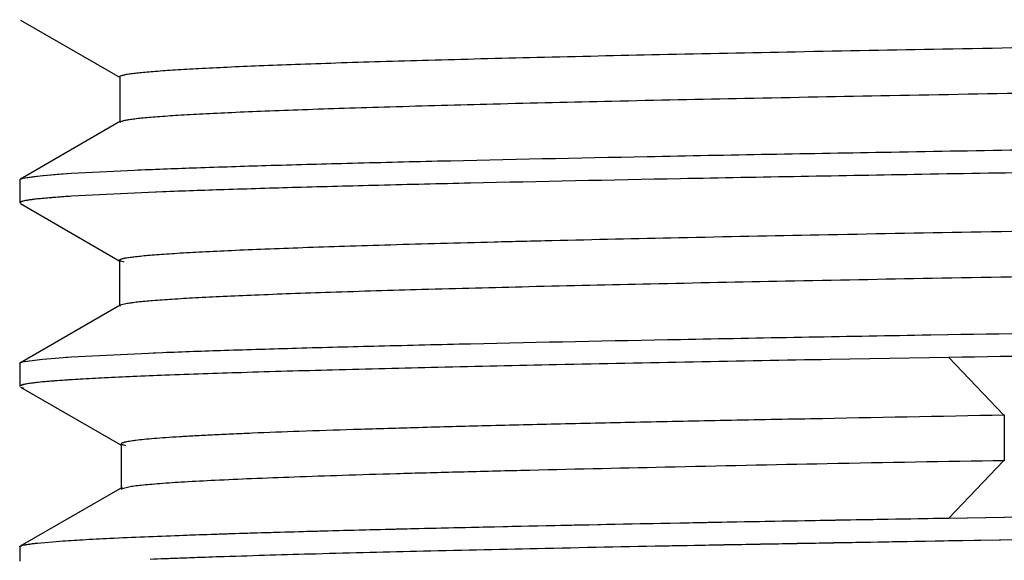
# Model space of a CAD drawing. Units: inches. Extents: x 0 to 11, y 0 to 8.5.
# Drawn here: x 4.7 to 5, y 5.9 to 6 of the extents above; entities that cross this region are included whole.
import ezdxf

# ---------------------------------------------------------------- set-up
doc = ezdxf.new("R2010")
doc.units = ezdxf.units.IN
doc.header["$LTSCALE"] = 0.605
doc.header["$MEASUREMENT"] = 0
doc.layers.get('0').update_dxf_attribs({"linetype": 'CONTINUOUS'})

msp = doc.modelspace()

# ---------------------------------------------------------------- linework, layer by layer
at = {"color": 7, "linetype": 'Continuous'}
for p, q in [((4.7195718493, 6.0399390041), (4.7497760914, 6.0224941657)), ((4.7497761162, 6.0225687699), (4.7496306463, 6.0227633261)), ((4.7496306463, 6.022660858099999), (4.7496306463, 6.0089719353)), ((4.7498956996, 6.0092761147), (4.7195722211, 5.9917623975)), ((4.7498957617, 6.009136609500001), (4.7496306463, 6.008873370700001)), ((4.7504066432, 6.0093313043), (4.7498738067, 6.009136671)), ((4.7203505106, 5.992046477200001), (4.7263467039, 5.9928711478)), ((4.723555824, 5.9925701871), (4.7306596744, 5.9932313588)), ((4.7263467039, 5.9928711478), (4.7350339457, 5.9935327852)), ((4.7306596744, 5.9932313588), (4.735033966, 5.993532467300001)), ((4.7350339457, 5.9935327852), (4.7625804679, 5.9948558361)), ((4.7193517081, 5.991547722999999), (4.7193517081, 5.984599541000001)), ((4.7193899805, 5.9916452091), (4.7203505106, 5.992046477200001)), ((4.7195744429, 5.9917623857), (4.720382569, 5.9920463703)), ((4.720382569, 5.9920463703), (4.723555824, 5.9925701871)), ((4.762541081499999, 5.987906125599999), (4.7350142727, 5.986583350599999)), ((4.7625411263, 5.987904971799999), (4.7589144569, 5.9877613527)), ((4.7196819178, 5.9848813916), (4.7193861121, 5.9845261256)), ((4.719557078399999, 5.9843788549), (4.7496765422, 5.966983394700001)), ((4.7211052224, 5.9852607662), (4.7196801895, 5.9848853498)), ((4.7350143452, 5.986582215399999), (4.732848748, 5.9864390678)), ((4.749676550899999, 5.9670080337), (4.7495166992, 5.967210512899999)), ((4.7495166992, 5.9671656402), (4.7495166992, 5.953362632)), ((4.7509653136, 5.96660235), (4.7496709134, 5.9670080396)), ((4.751851304800001, 5.954099398099999), (4.7497588346, 5.9535741146)), ((4.749766066, 5.953647180499999), (4.7195577517, 5.9362003839)), ((4.7497588346, 5.9535741146), (4.7495093117, 5.9533205432)), ((4.9847608638, 5.944456560599999), (5.0000593149, 5.944718499099999)), ((4.9923299656, 5.944587140399999), (5.0001305913, 5.9447200254)), ((4.7350339337, 5.9379727467), (4.762580418, 5.9392957951)), ((4.759687892, 5.9391814101), (4.76258044, 5.9392952257)), ((4.7193517081, 5.9359876872), (4.7193517081, 5.929039593500001)), ((4.720818417699999, 5.9365923037), (4.7263466995, 5.9373111102)), ((4.7208458981, 5.936592236799999), (4.7253181553, 5.9372078075)), ((4.7253181553, 5.9372078075), (4.7263468298, 5.9373097439)), ((4.7263466995, 5.9373111102), (4.7350339337, 5.9379727467)), ((4.7334034179, 5.9378655451), (4.7350339559, 5.937972399)), ((5.0003989917, 5.9377765012), (4.964501523, 5.937153184700001)), ((5.0004112336, 5.937776503899999), (4.9645087256, 5.9371531175)), ((4.7207107083, 5.929621919600001), (4.719375347200001, 5.9291162699)), ((4.719550813, 5.9288272249), (4.7502390208, 5.9111034589)), ((4.7195613104, 5.928827271), (4.7206039369, 5.928487802)), ((4.7502391393, 5.9114563522), (4.7500830282, 5.911661427)), ((4.7500830282, 5.911286194600001), (4.7500830282, 5.8981449143)), ((4.751416863, 5.9110598163), (4.7502315355, 5.9114561952)), ((4.7503120474, 5.8984140017), (4.719544984, 5.8806447171)), ((4.7503099369, 5.8980205414), (4.7500778838, 5.897771931799999)), ((4.7523574913, 5.8985556375), (4.7503099369, 5.8980205414)), ((5.0003989917, 5.889164656), (5.0170349885, 5.8894436813)), ((5.0004231113, 5.889164653300001), (5.017232315299999, 5.889446613)), ((5.0170349885, 5.8894436813), (5.0398301545, 5.8898174789)), ((5.021168582, 5.8825638542), (4.982306492, 5.8819059857)), ((5.0318118055, 5.882738935), (5.0003582426, 5.8822158147)), ((4.7193517081, 5.880427748200001), (4.719544983, 5.8806476636)), ((4.7193517081, 5.880427748200001), (4.7193517081, 5.876087732899999)), ((4.7195459768, 5.8806509848), (4.7207122225, 5.881015985399999)), ((4.7247755318, 5.881593000900001), (4.7315210402, 5.882175570399999)), ((4.7247755317, 5.8815967916), (4.7315210402, 5.882175570399999)), ((4.9211112256, 5.880790966799999), (4.910809647, 5.880590802)), ((4.921289255400001, 5.8807946961), (4.9192121497, 5.880754686)), ((4.982306492, 5.8819059857), (4.9211112256, 5.880790966799999)), ((5.0003582426, 5.8822158147), (4.9922393763, 5.882077520399999)), ((4.7812284524, 5.8774466251), (4.7766943704, 5.8772959161))]:
    msp.add_line(p, q, dxfattribs=at)
at = {"color": 9, "linetype": 'Continuous'}
for p, q in [((5.0169702064, 5.9204155786), (5.0004231139, 5.9377765012)), ((5.0171692731, 5.9204155786), (5.0171692731, 5.9065255786)), ((5.0169589002, 5.9065255786), (5.0004112362, 5.889164656))]:
    msp.add_line(p, q, dxfattribs=at)
at = {"color": 7, "linetype": 'Continuous'}
for centre, radius, start, end in [((5.5987530096, -29.6255117326), 35.5127688775, 90.97858776129999, 91.09307637200001), ((4.8726926366, 3.0278407378), 2.8510718126, 91.9295674386, 92.2894186262), ((4.8856779146, 2.6620228418), 3.2171207846, 91.8605353894, 92.19355856760001)]:
    msp.add_arc(centre, radius, start, end, dxfattribs=at)
for points, knots in [([(4.7496167387, 6.022763356900001), (4.7496126563, 6.022852167100001), (4.7497745988, 6.0229850445), (4.7500097851, 6.0230921921), (4.750312209200001, 6.023198135299999), (4.7506928054, 6.0233003302), (4.7511597316, 6.0234047514), (4.7517099553, 6.0235089501), (4.752609877699999, 6.0236572932), (4.7539435247, 6.0238379961), (4.7557925873, 6.0240456202), (4.7579693556, 6.024253954), (4.7615174414, 6.0245500579), (4.7667538158, 6.0249110568), (4.773990436, 6.025326021000001), (4.7824871163, 6.025742482999999), (4.7922319375, 6.0261603125), (4.8032126416, 6.026579091599999), (4.8154153366, 6.026998678099999), (4.8288243223, 6.027418915), (4.8434224645, 6.0278396309), (4.8591921795, 6.0282607311), (4.8824759885, 6.0288401617), (4.9142098513, 6.0295555486), (4.9551742673, 6.0303915026), (4.9996493227, 6.0312281596), (5.0471893512, 6.0320653817), (5.0973695991, 6.0329035136), (5.1497695733, 6.033742859099999), (5.2039558511, 6.0345833107), (5.2594530699, 6.035424367899999), (5.3345545224, 6.036546714500001), (5.427797568300001, 6.0379290168), (5.519785684199999, 6.039326647999999), (5.590891367799999, 6.0404613107), (5.6412172539, 6.041300199099999), (5.6888023526, 6.042138686), (5.7331650792, 6.0429776082), (5.773910653, 6.043815741), (5.8107360222, 6.044651294099999), (5.8433842056, 6.045484030700001), (5.8678681604, 6.0462023102), (5.8851817645, 6.0467866751), (5.896383949700001, 6.0472051278), (5.9063393144, 6.047622757), (5.9150057305, 6.0480392988), (5.9223447272, 6.0484535909), (5.9283293949, 6.04886646), (5.93246137, 6.0492281288), (5.9350794734, 6.0495309294), (5.9361592987, 6.0496841101), (5.936641194500001, 6.049763765700001)], [0, 0, 0, 0, 0.000224577, 0.0004228551, 0.0006874464999999999, 0.0010203941, 0.0014225268, 0.0018941609, 0.0024353625, 0.0037260741, 0.005293365699999999, 0.007135299, 0.0092496687, 0.0142870502, 0.0203935171, 0.0275596444, 0.0357757616, 0.04503205599999999, 0.0553176724, 0.0666186937, 0.0789205811, 0.0922087727, 0.1064681559, 0.137755124, 0.1723907609, 0.2099683314, 0.2501217391, 0.2924984508, 0.3367444473, 0.3825043285, 0.4293928417, 0.4769499943, 0.5722364839999999, 0.6649565, 0.7093445334, 0.7518767506, 0.792100487, 0.8295661084, 0.8639597714, 0.895048075, 0.9226131412999999, 0.9464578317, 0.9569224169, 0.9663732198999999, 0.9747749176, 0.9820922802, 0.9882902692000001, 0.9933427635, 0.9972456352, 0.998766183, 1, 1, 1, 1]), ([(5.939014153, 6.0366521148), (5.9390124459, 6.036613038200001), (5.9389773519, 6.0365507646), (5.938904915399999, 6.036486902), (5.938786417699999, 6.0364090381), (5.938579815700001, 6.0363172996), (5.938264685399999, 6.0362129827), (5.9378621827, 6.036108224099999), (5.937372202200001, 6.036002774299999), (5.9367943978, 6.0358969874), (5.9358495754, 6.035746563099999), (5.934447753300001, 6.035563128500001), (5.9325010534, 6.0353524499), (5.9302033753, 6.0351410445), (5.927554979, 6.034929046599999), (5.9245560938, 6.0347166844), (5.9198611341, 6.034418816900001), (5.9131346779, 6.0340537322), (5.904056840599999, 6.033632008500001), (5.8936699738, 6.033209318), (5.882017734400001, 6.032785877), (5.869141957999999, 6.0323619295), (5.8550802012, 6.0319375722), (5.8398655677, 6.0315129588), (5.823528493, 6.0310880316), (5.799589938, 6.0305040195), (5.767099487599999, 6.029779850900001), (5.725193312999999, 6.0289315454), (5.679651844299999, 6.028083051599999), (5.6309029161, 6.0272346259), (5.579459249199999, 6.026385938), (5.525854936, 6.025537572999999), (5.470600729, 6.0246892537), (5.4141938088, 6.0238404852), (5.3571355999, 6.0229908854), (5.2999455013, 6.0221402901), (5.2431683074, 6.0212891836), (5.1873604065, 6.0204384164), (5.1330468563, 6.0195884012), (5.0807054949, 6.0187396236), (5.0307776814, 6.017892044500001), (4.9836987399, 6.0170452467), (4.9399150691, 6.016199032899999), (4.8998981091, 6.0153541153), (4.864111578999999, 6.0145106195), (4.8371167775, 6.0137813145), (4.817902833, 6.0131896623), (4.8053272674, 6.0127650032), (4.7940002291, 6.0123411832), (4.7839364518, 6.0119183076), (4.7751487262, 6.0114967905), (4.7676492836, 6.011076767400001), (4.7622115902, 6.0107115051), (4.7585166336, 6.0104121562), (4.7562404059, 6.0102012482), (4.7542991518, 6.009991079600001), (4.7526955335, 6.0097824623), (4.7514328343, 6.0095755399), (4.7507082848, 6.0094179024), (4.7504066432, 6.0093313043)], [0, 0, 0, 0, 9.86698e-05, 0.0001645808, 0.0002450673, 0.0004545117, 0.0007327463, 0.0010819293, 0.0015031124, 0.0019968726, 0.0025635523, 0.0039164144, 0.0055627065, 0.0075028182, 0.0097368811, 0.0122648883, 0.0150867501, 0.021604253, 0.0292578994, 0.0380113298, 0.0478280336, 0.0586715106, 0.07050968690000001, 0.0833167413, 0.0970673017, 0.1117359814, 0.1437227797, 0.1790489184, 0.2174713161, 0.2586269042, 0.3020429762, 0.3472622442, 0.3938676224, 0.4414452609, 0.4895720799, 0.5378202661, 0.5857306143, 0.6328159622999999, 0.678619247, 0.72276032, 0.7648711451000001, 0.8045867251000001, 0.8415422029, 0.8753416852, 0.9055570881999999, 0.931843305, 0.943464172, 0.9540496581, 0.963584817, 0.9720580004, 0.9794591322, 0.9857782803, 0.9910057589, 0.99320676, 0.9951296878, 0.9967722255, 0.9981322979, 0.999208333, 1, 1, 1, 1]), ([(4.7551119539, 5.9945530398), (4.7610228329, 5.9948036452), (4.7739660117, 5.9952896327), (4.7950221188, 5.9959588835), (4.8193076323, 5.9966303708), (4.8577255701, 5.9975748574), (4.9126184119, 5.9987262313), (4.9857920008, 6.000058236799999), (5.0674084938, 6.0013949747), (5.1555411873, 6.0027347353), (5.2481182738, 6.0040760338), (5.34296324, 6.0054181999), (5.4378411019, 6.006760300700001), (5.5305135532, 6.008101578300001), (5.618802714, 6.0094413989), (5.7006346245, 6.0107781696), (5.7740814232, 6.012110535700001), (5.829234261799999, 6.013261616399999), (5.8678797965, 6.0142055298), (5.8923466188, 6.0148773274), (5.9135891575, 6.015546587699999), (5.9266593583, 6.016032376), (5.932634307100001, 6.0162826098)], [0, 0, 0, 0, 0.0150699999, 0.0329923492, 0.0536620583, 0.0769547188, 0.1308818218, 0.1935181011, 0.2633767602, 0.3388070523, 0.418039826, 0.4992182825, 0.5804248761999999, 0.6597414331, 0.7353026965999999, 0.8053451191, 0.8682153153, 0.9224205745999999, 0.9458632884999999, 0.9666843248999999, 0.9847669831, 1, 1, 1, 1]), ([(5.926123104099999, 6.0090714469), (5.9198934433, 6.0088302565), (5.9063818379, 6.0083595249), (5.884578841900001, 6.0077064889), (5.8597547594, 6.0070513698), (5.8210320274, 6.0061343376), (5.7662532114, 6.0050133039), (5.6937587869, 6.0037136139), (5.6134598651, 6.002410257999999), (5.5271497661, 6.0011043034), (5.4367559023, 5.9997968651), (5.3442984156, 5.9984887934), (5.2518421202, 5.9971807222), (5.1614518029, 5.9958732853), (5.0751475245, 5.994567332999999), (4.9948565674, 5.9932639812), (4.922372074, 5.9919642973), (4.8676026679, 5.990843259299999), (4.8288882766, 5.9899262151), (4.8040709793, 5.989271099600001), (4.7822750701, 5.988618069), (4.7687682866, 5.9881473265), (4.762541081499999, 5.987906125599999)], [0, 0, 0, 0, 0.0160707545, 0.0348508776, 0.0562285075, 0.0800840596, 0.1346976387, 0.1974657471, 0.2669890042, 0.3417181501, 0.419980032, 0.5000292736, 0.5800774828999999, 0.6583362942000001, 0.7330604018000001, 0.802576765, 0.865336277, 0.9199397497, 0.9437897531, 0.9651615442, 0.9839355698000001, 1, 1, 1, 1]), ([(4.7495102658, 5.967210521799999), (4.749510207, 5.9672493229), (4.7495431695, 5.9673125693), (4.749614259599999, 5.9673767915), (4.7497314701, 5.9674552348), (4.7499372485, 5.9675474102), (4.7502517601, 5.967652225), (4.7506540132, 5.9677574586), (4.7511437344, 5.9678633899), (4.7517209472, 5.967969641), (4.7526632925, 5.9681205971), (4.7540585478, 5.9683046251), (4.755991556100001, 5.9685160291), (4.7582658309, 5.9687281135), (4.7608785541, 5.9689407522), (4.7638271299, 5.9691537238), (4.768422093, 5.969452107), (4.7749870205, 5.969818696900001), (4.7838385532, 5.9702424691), (4.7939726997, 5.970667388300001), (4.8053713718, 5.9710934303), (4.8180188571, 5.971520208099999), (4.8319013893, 5.9719476023), (4.8470055545, 5.972375529400001), (4.863313205, 5.972803779099999), (4.8873587987, 5.973392942), (4.920097017200001, 5.974121711900001), (4.962337886, 5.974973055), (5.0081770022, 5.975824106599999), (5.0571320969, 5.976675677699999), (5.1087252465, 5.9775282188), (5.1624976245, 5.978381824), (5.217984984, 5.9792364797), (5.2746849043, 5.9800919755), (5.3320548106, 5.9809475976), (5.389538003999999, 5.981802547899999), (5.446586570499999, 5.982656639299999), (5.5026780183, 5.9835099974), (5.557315103400001, 5.9843629562), (5.6100000734, 5.9852156686), (5.6602035103, 5.9860681727), (5.7073871713, 5.9869210732), (5.751067212000001, 5.987774508099999), (5.7908390564, 5.9886259955), (5.821389040700001, 5.9893555361), (5.843641156, 5.9899449195), (5.8586244886, 5.990371912000001), (5.8724324308, 5.990798476699999), (5.8850343622, 5.9912244693), (5.8963953675, 5.9916499098), (5.9064775274, 5.9920745241), (5.9152427771, 5.992498076), (5.9217070297, 5.9928654619), (5.9261935662, 5.9931653715), (5.9290385772, 5.993378651900001), (5.931532980599999, 5.9935914285), (5.9336743099, 5.9938035848), (5.9354604791, 5.9940143103), (5.936888933200001, 5.9942237021), (5.9378538836, 5.994407261), (5.938442222000001, 5.994562396), (5.938675219199999, 5.9946410171), (5.9387752735, 5.99468225)], [0, 0, 0, 0, 9.782450000000001e-05, 0.000163066, 0.0002429433, 0.0004515174, 0.000729312, 0.0010782714, 0.0014991811, 0.0019923345, 0.002557784, 0.0039051417, 0.0055399036, 0.0074600964, 0.0096636723, 0.0121487188, 0.0149132646, 0.0212727167, 0.0287255489, 0.0372549794, 0.0468450375, 0.0574836296, 0.0691596401, 0.0818619221, 0.09557917560000001, 0.1102882888, 0.1425033279, 0.1781384193, 0.2168066391, 0.258091805, 0.3015816079, 0.3468999285, 0.3936786468, 0.4414917405, 0.4898668228, 0.5383345114, 0.5864331654, 0.6337125647, 0.6797674313, 0.7241997941, 0.7665581698, 0.8063574906000001, 0.8431776320000001, 0.8767043191, 0.9066523242, 0.9202214301, 0.9328255208, 0.9444432873, 0.9550502871, 0.9646153315, 0.9731064116, 0.9804916148, 0.986739725, 0.9894298879000001, 0.9918281201000001, 0.9939325447, 0.9957413919, 0.9972530851000001, 0.9984664339, 0.9993811472, 0.9997271645999999, 1, 1, 1, 1]), ([(4.732848748, 5.9864390678), (4.7311501934, 5.986322795), (4.7287517835, 5.986144656), (4.72575663, 5.9858696277), (4.7239583669, 5.9856774113), (4.7224602143, 5.985486484), (4.721262943, 5.9852967291), (4.7204543782, 5.9851302537), (4.7199612951, 5.9849897575), (4.719765853, 5.984918583300001), (4.7196819178, 5.9848813916)], [0, 0, 0, 0, 0.384542731, 0.5431697108, 0.679328078, 0.793008752, 0.8842362571, 0.9531126648999999, 0.9792642005, 1, 1, 1, 1]), ([(4.7350142727, 5.986583350599999), (4.7334242145, 5.9864821701), (4.7305295486, 5.9862847059), (4.7266195552, 5.985961021900001), (4.7239000541, 5.985677816), (4.7221579856, 5.9854417625), (4.7214316487, 5.9853224513), (4.7211052224, 5.9852607662)], [0, 0, 0, 0, 0.3419661718999999, 0.6227059292, 0.8420585912999999, 0.9286987943, 1, 1, 1, 1]), ([(5.9391478162, 5.9810961734), (5.9391463306, 5.9810575921), (5.939111823099999, 5.9809959414), (5.9390402682, 5.9809328338), (5.9389228811, 5.980855794), (5.9387177476, 5.9807651349), (5.9384045584, 5.9806620977), (5.938004294400001, 5.9805586012), (5.9375170814, 5.980454411), (5.9369428147, 5.980349884), (5.9360049227, 5.9802013239), (5.9346155439, 5.9800201649), (5.9326894404, 5.9798120278), (5.930421282, 5.9796031766), (5.927813274400001, 5.9793937475), (5.9248675932, 5.9791839737), (5.920272260700001, 5.9788899912), (5.9137044564, 5.9785292697), (5.90485375, 5.978112620399999), (5.8947372727, 5.97769506), (5.8833915288, 5.977276775700001), (5.8708524468, 5.9768579855), (5.857152623999999, 5.9764386594), (5.8423205175, 5.976018978), (5.8263810666, 5.975598928999999), (5.8029856776, 5.9750211634), (5.771184880700001, 5.974305103400001), (5.73013433, 5.9734669212), (5.6854881734, 5.9726279859), (5.637669150900001, 5.971790019299999), (5.5871675889, 5.9709519351), (5.5344993485, 5.970113689700001), (5.4801517222, 5.9692752177), (5.424591087300001, 5.9684362235), (5.3682978033, 5.967596424), (5.3117778919, 5.9667558409), (5.2374842223, 5.9656443313), (5.1646196118, 5.9645315416), (5.0938268406, 5.963395717899999), (5.0437867481, 5.9625580298), (4.996415520299999, 5.961721135399999), (4.952169624700001, 5.960884542100001), (4.9115042005, 5.9600476963), (4.8748558779, 5.9592128147), (4.8425872953, 5.9583792666), (4.8185658581, 5.957657903899999), (4.8017152704, 5.9570714321), (4.7908829891, 5.956652917), (4.7812767921, 5.9562355401), (4.7729146017, 5.955819322999999), (4.7658153002, 5.9554053458), (4.759998142, 5.954993558), (4.755961786399999, 5.954633217), (4.753391119700001, 5.9543316083), (4.752326948, 5.954178852), (4.751851304800001, 5.954099398099999)], [0, 0, 0, 0, 9.750879999999999e-05, 0.0001626955, 0.0002423989, 0.0004502699, 0.0007269981, 0.0010745592, 0.0014937931, 0.001985065, 0.0025485075, 0.0038918147, 0.0055230607, 0.007440983399999999, 0.0096440673, 0.0121306615, 0.0148990363, 0.0212731914, 0.0287422935, 0.0372760468, 0.0468439153, 0.05741528, 0.0689610078, 0.0814588791, 0.0948886149, 0.109229922, 0.1405617461, 0.1752215462, 0.2129243281, 0.2533351342, 0.2960066365, 0.3404831812, 0.3863652072, 0.4332774774, 0.4808171315999999, 0.5285492809000001, 0.5760338623, 0.6684662201, 0.7125897306, 0.7548434593000001, 0.7948597805, 0.8322440476, 0.8666060604000001, 0.8975816812, 0.9248230068000001, 0.9481271599, 0.9582746701, 0.9674047206, 0.9755043359000001, 0.9825578009, 0.9885493720999999, 0.9934636031999999, 0.9972855387, 0.9987821222, 1, 1, 1, 1]), ([(5.0001305913, 5.9447200254), (5.0413334574, 5.9454184229), (5.1273662131, 5.9467681498), (5.2596455237, 5.9486852292), (5.396101644500001, 5.950604778200001), (5.530006045199999, 5.9525230957), (5.6369803587, 5.9541608155), (5.716348546, 5.9555015776), (5.769456148, 5.9564753627), (5.8173058396, 5.957446617), (5.8593086591, 5.9584144294), (5.8949426253, 5.959376828300001), (5.9165165315, 5.9600874965), (5.9261623421, 5.960461111799999)], [0, 0, 0, 0, 0.1334806366, 0.2787054333, 0.4285149576, 0.5755235579, 0.7124837884, 0.7750591725, 0.832644103, 0.8845350781999999, 0.9300823875, 0.9687325308, 1, 1, 1, 1]), ([(5.9295006984, 5.9536447826), (5.9200848956, 5.9532656329), (5.8989173909, 5.952547635499999), (5.8638118196, 5.9515785895), (5.822178288, 5.9506038978), (5.7745410309, 5.9496251951), (5.7214977586, 5.9486439888), (5.6419474497, 5.947291336599999), (5.534468957100001, 5.9456402787), (5.3997076949, 5.9437073425), (5.2621737834, 5.941773066000001), (5.1287565063, 5.9398412152), (5.0419644384, 5.9384808261), (5.0003989917, 5.9377765012)], [0, 0, 0, 0, 0.0304228069, 0.0683757712, 0.1133784801, 0.1648698506, 0.2222012119, 0.2846536784, 0.4217287699, 0.5692277582, 0.7197644743000001, 0.8657899899, 1, 1, 1, 1]), ([(4.762580418, 5.9392957951), (4.7688101918, 5.939536989500001), (4.7823220555, 5.9400077284), (4.804125485299999, 5.9406607743), (4.8289500916, 5.9413159031), (4.8676736805, 5.9422329508), (4.9224537297, 5.9433539874), (4.9679833484, 5.944170286399999), (4.9923299656, 5.944587140399999)], [0, 0, 0, 0, 0.0813847288, 0.1764902806, 0.2847501528, 0.4055587332, 0.6821313745, 1, 1, 1, 1]), ([(4.719360335899999, 5.9360339641), (4.7193825602, 5.936093576499999), (4.7195245898, 5.936209534700001), (4.7198186155, 5.9363361887), (4.7202675304, 5.9364721051), (4.7206177924, 5.9365508651), (4.720818417699999, 5.9365923037)], [0, 0, 0, 0, 0.1201575266, 0.3208537637, 0.6130880882, 1, 1, 1, 1]), ([(4.964501523, 5.937153184700001), (4.9369197131, 5.936661741), (4.897372193, 5.935916004400001), (4.8472067982, 5.934812255800001), (4.8154308342, 5.9340263739), (4.7879331282, 5.933243063200001), (4.7677978305, 5.9325633268), (4.7539939459, 5.9320060125), (4.745419842900001, 5.9316123337), (4.7380572091, 5.931220031000001), (4.7335559208, 5.9309341558), (4.7315104642, 5.9307866536)], [0, 0, 0, 0, 0.3550478932, 0.5090853832, 0.6458092309000001, 0.7641445517000001, 0.8631372163, 0.9051056770999999, 0.9419514885, 0.9736055995999999, 1, 1, 1, 1]), ([(4.7380861166, 5.931208810399999), (4.7367560692, 5.931131400499999), (4.7342528419, 5.9309782176), (4.7307354291, 5.930734660800001), (4.727692296, 5.930491780900001), (4.725126454700001, 5.930250249299999), (4.7230411117, 5.9300101373), (4.7216057525, 5.9297996615), (4.7207016203, 5.9296234201), (4.7202022157, 5.9295033541), (4.7198229224, 5.9293845101), (4.7196139085, 5.9292925385), (4.7195338312, 5.929242165900001)], [0, 0, 0, 0, 0.2137617312, 0.4023801665, 0.5656970309, 0.7035638059, 0.8158507834000001, 0.9024810181999999, 0.936217091, 0.9636310856999999, 0.9848213215999999, 1, 1, 1, 1]), ([(4.7315104642, 5.9307866536), (4.7302749963, 5.9306975614), (4.728026275, 5.9305234616), (4.7249892146, 5.930239188400001), (4.7226220615, 5.9299573699), (4.7212705902, 5.9297420858), (4.7207107083, 5.929621919600001)], [0, 0, 0, 0, 0.3419296415, 0.6225972367, 0.8419280466, 1, 1, 1, 1]), ([(4.7500778132, 5.911661255199999), (4.7500784174, 5.9117125266), (4.750134662200001, 5.9117949291), (4.7502419508, 5.911873324299999), (4.7504251411, 5.9119738138), (4.7507434554, 5.912090208), (4.7512295001, 5.9122234277), (4.751851637300001, 5.9123570688), (4.752609878399999, 5.9124918754), (4.7535045536, 5.9126271221), (4.754969353, 5.9128196301), (4.757143818, 5.9130542916), (4.7601656061, 5.913323730599999), (4.7637364244, 5.9135940785), (4.7678572846, 5.9138651551), (4.7725292368, 5.9141366004), (4.7777528976, 5.91440823), (4.783526932, 5.9146798346), (4.7923131106, 5.9150575789), (4.804633083, 5.915524106), (4.8209929588, 5.916067909700001), (4.8394092004, 5.916616746900001), (4.8598032099, 5.917169152), (4.882074529200001, 5.9177176154), (4.9061087175, 5.918256239), (4.9317904307, 5.9187750314), (4.9689939113, 5.919478591), (4.9976239074, 5.9200165963), (5.0171692731, 5.9204155786)], [0, 0, 0, 0, 0.0005751505, 0.0009891754, 0.00151074, 0.0029033254, 0.0047831912, 0.007160198, 0.0100384729, 0.0134206332, 0.0173088932, 0.0266096616, 0.0379503864, 0.0513377336, 0.0667771455, 0.0842734111, 0.103830939, 0.1254497753, 0.1491120946, 0.2024762485, 0.2637409834, 0.3327216074, 0.4091424302, 0.4925840442, 0.5826142877, 0.6788011417, 0.7807141573999999, 1, 1, 1, 1]), ([(5.0171692731, 5.9065255786), (4.9993031042, 5.9062527539), (4.9651141707, 5.9056385763), (4.9163793506, 5.9045835268), (4.8789728756, 5.9037318746), (4.851883543, 5.9030551321), (4.8338933756, 5.9025670042), (4.8175634655, 5.902074419), (4.8029484753, 5.9015793678), (4.7900896747, 5.901083909900001), (4.779023089, 5.9005904696), (4.7697724207, 5.900100159299999), (4.7632056123, 5.899672956799999), (4.7588656475, 5.899320759400001), (4.7562915181, 5.8990758801), (4.75417093, 5.8988324427), (4.7529107832, 5.898651124600001), (4.7523574913, 5.8985556375)], [0, 0, 0, 0, 0.2022988274, 0.3871371942, 0.55188965, 0.6259128366, 0.6939297778, 0.7556434989, 0.8108787881999999, 0.8594905906, 0.9013343079, 0.9362945033, 0.9643697241, 0.9758348634999999, 0.9855908026000001, 0.9936431979000001, 1, 1, 1, 1]), ([(4.7675444919, 5.8839230013), (4.7740111593, 5.884160571000001), (4.7879634552, 5.884625275399999), (4.8103797876, 5.8852731637), (4.8357239387, 5.8859225626), (4.8749664119, 5.8868293113), (4.9301684653, 5.887939484299999), (4.9759766038, 5.8887508196), (5.0003989917, 5.889164656)], [0, 0, 0, 0, 0.0833479268, 0.1798064404, 0.2888460778, 0.4098914169, 0.6853904743000001, 1, 1, 1, 1]), ([(4.7675444919, 5.883923001399999), (4.7763932825, 5.884248888099999), (4.7958797861, 5.8848752439), (4.8276905322, 5.885733416), (4.8645419028, 5.886593803899999), (4.9060833746, 5.8874593327), (4.9518916191, 5.88833037), (4.9838094062, 5.8888868875), (5.0003989917, 5.889164656)], [0, 0, 0, 0, 0.1140510732, 0.2511166573, 0.4098758671, 0.5888313276, 0.7862934522, 1, 1, 1, 1]), ([(4.7315210402, 5.882175570399999), (4.733789758, 5.8823391022), (4.7388213352, 5.8826543379), (4.750827702900001, 5.8832769054), (4.7605680392, 5.8836667033), (4.7675444919, 5.8839230013)], [0, 0, 0, 0, 0.1891972067, 0.4193205199, 1, 1, 1, 1]), ([(4.7193517081, 5.880427748200001), (4.7193517081, 5.880483927999999), (4.7194240074, 5.880573374299999), (4.719551663, 5.8806540751), (4.7197770891, 5.8807618715), (4.7201670281, 5.8808851698), (4.720630606499999, 5.880995690700001), (4.7210844761, 5.881086763300001), (4.7216489457, 5.8811883126), (4.7224604924, 5.881313139), (4.7235614569, 5.8814573399), (4.7243522236, 5.881547391900001), (4.7247755318, 5.881593000900001)], [0, 0, 0, 0, 0.0299273172, 0.052800437, 0.08220521139999999, 0.1619299472, 0.2705501925, 0.3358566136, 0.4085314088000001, 0.5760501806, 0.7731961916, 1, 1, 1, 1]), ([(4.9192121497, 5.880754686), (4.9055734913, 5.8804914222), (4.8796532324, 5.8799707744), (4.842917306, 5.8791529747), (4.810560675500001, 5.8783372362), (4.7904865769, 5.8777495043), (4.7812284202, 5.8774476109)], [0, 0, 0, 0, 0.2964958332, 0.5634984253, 0.7986640405, 1, 1, 1, 1])]:
    msp.add_open_spline(points, degree=3, knots=knots, dxfattribs=at)

doc.saveas('drawing.dxf')
